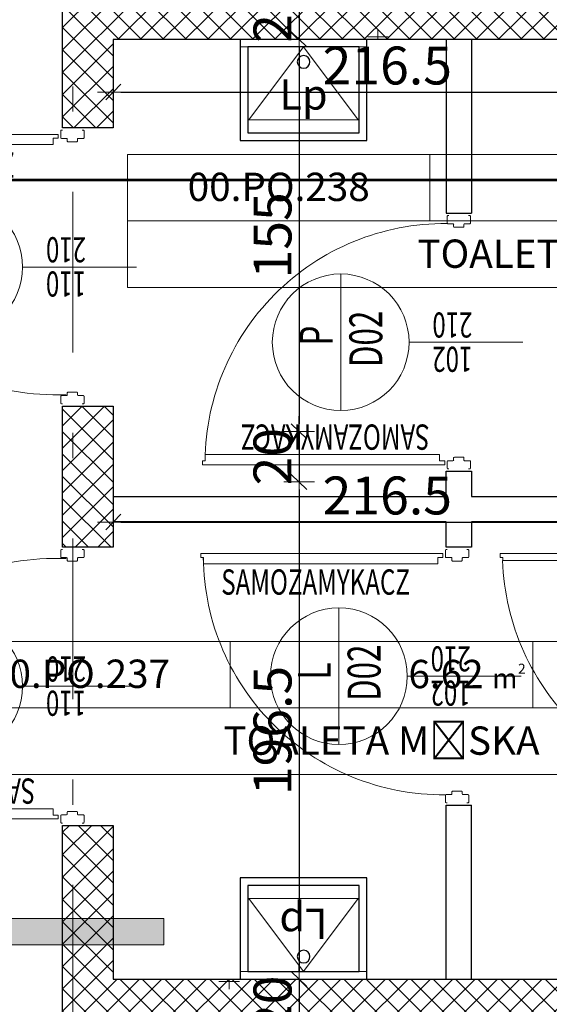
# Model space of a CAD drawing. Units: metres. Extents: x -439 to 620, y -556 to 266.
# Drawn here: x 97 to 99, y -27 to -23 of the extents above; entities that cross this region are included whole.
import ezdxf
from ezdxf.enums import TextEntityAlignment as Align

# ---------------------------------------------------------------- set-up
doc = ezdxf.new("R2010")
doc.units = ezdxf.units.M
doc.header["$MEASUREMENT"] = 0
doc.header["$PDSIZE"] = -2
for name, pattern in [('DASHDOT2', [12.7, 6.35, -3.175, 0, -3.175]), ('DASHED2', [0.375, 0.25, -0.125]), ('HIDDEN2', [0.1875, 0.125, -0.0625])]:
    doc.linetypes.add(name, pattern=pattern)
doc.layers.get('0').update_dxf_attribs({"lineweight": 0})
doc.layers.get('Defpoints').update_dxf_attribs({"lineweight": 0})
for name, color, linetype, lineweight in [('A_DRZWI', 5, 'Continuous', 9), ('A_DRZWI_METKI', 5, 'Continuous', 9), ('A_WYPOSAŻENIE', 8, 'Continuous', 0), ('O_METKI POM', 1, 'Continuous', 0), ('O_METKI POM_TAB', 3, 'Continuous', 0), ('O_METKI ŚCIAN', 1, 'Continuous', 9), ('O_OZNACZENIA', 75, 'Continuous', 0), ('TERMINAL - OSIE', 6, 'Continuous', 0), ('w_wym_wewnetrzne główne', 134, 'Continuous', 0)]:
    doc.layers.add(name, color=color, linetype=linetype, lineweight=lineweight)
for name, color, linetype in [('A_SANITARIATY', 3, 'Continuous'), ('A_SC_GK', 4, 'Continuous'), ('A_SC_murowane parter', 2, 'Continuous'), ('H_MUR', 8, 'Continuous'), ('P_PRZEKROJOWE', 2, 'Continuous')]:
    doc.layers.add(name, color=color, linetype=linetype)
doc.styles.add('ARE', font='txt.shx', dxfattribs={"width": 0.7})
doc.styles.add('ARIAL', font='ARIAL.TTF', dxfattribs={"height": 1})
doc.styles.add('ROMANS', font='romans', dxfattribs={"height": 0.2})
doc.dimstyles.new('100', dxfattribs={"dimscale": 0.015, "dimtxt": 12, "dimasz": 2, "dimexe": 0.03, "dimexo": 0.03, "dimgap": 2, "dimtad": 1, "dimlfac": 100, "dimrnd": 0.5, "dimdsep": 46, "dimtxsty": 'ARE', "dimblk1": 'B2', "dimblk2": 'B2', "dimsah": 1, "dimcen": 0.09, "dimse1": 1, "dimse2": 1, "dimadec": 0, "dimazin": 0, "dimtfac": 1, "dimtix": 1, "dimtmove": 2, "dimatfit": 3, "dimldrblk": 'B2', "dimfxl": 0, "dimtolj": 1, "dimarcsym": 0})

# ---------------------------------------------------------------- blocks, each defined once
blk = doc.blocks.new('_osie')
at = {"layer": 'TERMINAL - OSIE', "linetype": 'DASHDOT2', "ltscale": 0.1}
blk.add_line((97.4999, 62.2763), (97.4999, -58.3471), dxfattribs=at)
blk = doc.blocks.new('LINIE PRZEKROJOWE')
at = {"linetype": 'HIDDEN2', "ltscale": 10, "const_width": 0.01, "elevation": 0, "flags": 128}
blk.add_lwpolyline([(15.0126, -77.886), (18.9135, -75.2061), (86.0843, -75.2061), (89.9853, -77.886)], dxfattribs=at)
blk = doc.blocks.new('D04P')
for p, q in [((-1.0908, 0.0387), (-1.0908, 0.0433)), ((-1.0613, 0.0461), (-1.088, 0.0461)), ((-1.0585, 0.023), (-1.0585, 0.0433)), ((-0.0415, 0.023), (-0.0415, 0.0433)), ((-0.0387, 0.0461), (-0.012, 0.0461)), ((-0.0092, 0.0387), (-0.0092, 0.0433)), ((-1.1, -0.0387), (-1.1, 0.0387)), ((-1.0475, 0.0203), (-1.0558, 0.0203)), ((-1.0447, -0.0175), (-1.0447, 0.0175)), ((-0.0553, -0.0175), (-0.0553, 0.0175)), ((-0.0525, 0.0203), (-0.0442, 0.0203)), ((0, -0.0387), (0, 0.0387)), ((0, -0.0387), (0, 0.0387)), ((-1.0908, -0.0387), (-1.0908, -0.0433)), ((-1.0585, -0.023), (-1.0585, -0.0433)), ((-1.0475, -0.0203), (-1.0558, -0.0203)), ((-0.0525, -0.0203), (-0.0442, -0.0203)), ((-0.0415, -0.023), (-0.0415, -0.0433)), ((-0.0092, -0.0387), (-0.0092, -0.0433)), ((-1.0613, -0.0461), (-1.088, -0.0461)), ((-0.0656, -0.0756), (-0.0407, -0.0756)), ((-0.0656, -1.0751), (-0.0656, -0.0756)), ((-0.0407, -0.0756), (-0.0407, -0.0557)), ((-0.0407, -0.0557), (-0.0257, -0.0557)), ((-0.0387, -0.0461), (-0.012, -0.0461)), ((-0.0257, -0.0557), (-0.0257, -1.0851)), ((-0.0407, -1.0751), (-0.0656, -1.0751)), ((-0.0407, -1.0851), (-0.0407, -1.0751)), ((-0.0257, -1.0851), (-0.0407, -1.0851))]:
    blk.add_line(p, q)
for centre, radius, start, end in [((-1.088, 0.0433), 0.00276, 90, 180), ((-1.0613, 0.0433), 0.00276, 0, 90), ((-0.0387, 0.0433), 0.00276, 90, 180), ((-0.012, 0.0433), 0.00276, 0, 90), ((-1.0558, 0.023), 0.00276, 180, 270), ((-1.0475, 0.0175), 0.00276, 0, 90), ((-0.0525, 0.0175), 0.00276, 90, 180), ((-0.0442, 0.023), 0.00276, 270, 0), ((-1.0558, -0.023), 0.00276, 90, 180), ((-0.0302, -0.0598), 1.0254, 178.0584, 269.4818), ((-1.0475, -0.0175), 0.00276, 270, 0), ((-0.0525, -0.0175), 0.00276, 180, 270), ((-0.0442, -0.023), 0.00276, 0, 90), ((-1.088, -0.0433), 0.00276, 180, 270), ((-1.0613, -0.0433), 0.00276, 270, 0), ((-0.0387, -0.0433), 0.00276, 180, 270), ((-0.012, -0.0433), 0.00276, 270, 0)]:
    blk.add_arc(centre, radius, start, end)
at = {"layer": 'A_DRZWI_METKI'}
for p, q in [((-0.55, -0.1965), (-0.55, 0.2535)), ((-0.82, -0.4665), (-0.28, -0.4665))]:
    blk.add_line(p, q, dxfattribs=at)
blk.add_circle((-0.55, -0.4665), 0.27, dxfattribs=at)
at = {"layer": 'A_DRZWI_METKI', "style": 'ARE', "width": 0.7}
for s, height, rotation, p in [('210', 0.09928, 270, (-0.6679, 0.0537)), ('110', 0.09928, 270, (-0.5324, 0.0535)), ('SAMOZAMYKACZ', 0.1, 270, (-0.1854, -0.1463)), ('D04', 0.12992, 180, (-0.4517, -0.3022)), ('P', 0.1299, 180, (-0.5372, -0.4986))]:
    blk.add_text(s, height=height, rotation=rotation, dxfattribs=at).set_placement(p)
blk = doc.blocks.new('B2')
for p, q in [((0, 2.01), (0, -2.01)), ((-2.06, 0), (2.06, 0)), ((-0.98, -1.03), (0.98, 1.03))]:
    blk.add_line(p, q)
blk = doc.blocks.new('*D827')
at = {"layer": 'Defpoints', "color": 0}
for p in [(98.979, -23.2304, 0), (98.3941, -23.4301), (98.979, -23.4301, 0)]:
    blk.add_point(p, dxfattribs=at)
at = {"layer": 'w_wym_wewnetrzne główne', "color": 0, "lineweight": -2}
for p, q in [((98.3941, -23.2004), (98.3941, -23.1704)), ((98.3941, -23.2304), (98.3941, -23.4301)), ((98.3941, -23.4601), (98.3941, -23.4901))]:
    blk.add_line(p, q, dxfattribs=at)
at = {"layer": 'w_wym_wewnetrzne główne', "color": 0, "lineweight": -2, "xscale": 0.03, "yscale": 0.03, "zscale": 0.03}
for p, rotation in [((98.3941, -23.2304), 270), ((98.3941, -23.4301), 90)]:
    blk.add_blockref('B2', p, dxfattribs=dict(at, rotation=rotation))
at = {"layer": 'w_wym_wewnetrzne główne', "color": 1, "insert": (98.2891, -23.3302), "char_height": 0.15, "attachment_point": 5, "rotation": 90, "style": 'ARE'}
blk.add_mtext('\\A1;20', dxfattribs=at)
blk = doc.blocks.new('*D828')
at = {"layer": 'Defpoints', "color": 0}
for p in [(98.979, -23.4301, 0), (98.3941, -24.9804), (98.979, -24.9804)]:
    blk.add_point(p, dxfattribs=at)
at = {"layer": 'w_wym_wewnetrzne główne', "color": 0, "lineweight": -2}
blk.add_line((98.3941, -23.4601), (98.3941, -24.9504), dxfattribs=at)
at = {"layer": 'w_wym_wewnetrzne główne', "color": 0, "lineweight": -2, "xscale": 0.03, "yscale": 0.03, "zscale": 0.03}
for p, rotation in [((98.3941, -23.4301), 90), ((98.3941, -24.9804), 270)]:
    blk.add_blockref('B2', p, dxfattribs=dict(at, rotation=rotation))
at = {"layer": 'w_wym_wewnetrzne główne', "color": 1, "insert": (98.2891, -24.2052), "char_height": 0.15, "attachment_point": 5, "rotation": 90, "style": 'ARE'}
blk.add_mtext('\\A1;155', dxfattribs=at)
blk = doc.blocks.new('*D829')
at = {"layer": 'Defpoints', "color": 0}
for p in [(98.979, -24.9804), (98.3941, -25.1804), (98.979, -25.1804, 0)]:
    blk.add_point(p, dxfattribs=at)
at = {"layer": 'w_wym_wewnetrzne główne', "color": 0, "lineweight": -2}
for p, q in [((98.3941, -24.9504), (98.3941, -24.9204)), ((98.3941, -24.9804), (98.3941, -25.1804)), ((98.3941, -25.2104), (98.3941, -25.2404))]:
    blk.add_line(p, q, dxfattribs=at)
at = {"layer": 'w_wym_wewnetrzne główne', "color": 0, "lineweight": -2, "xscale": 0.03, "yscale": 0.03, "zscale": 0.03}
for p, rotation in [((98.3941, -24.9804), 270), ((98.3941, -25.1804), 90)]:
    blk.add_blockref('B2', p, dxfattribs=dict(at, rotation=rotation))
at = {"layer": 'w_wym_wewnetrzne główne', "color": 1, "insert": (98.2891, -25.0804), "char_height": 0.15, "attachment_point": 5, "rotation": 90, "style": 'ARE'}
blk.add_mtext('\\A1;20', dxfattribs=at)
blk = doc.blocks.new('*D830')
at = {"layer": 'Defpoints', "color": 0}
for p in [(98.979, -25.1804, 0), (98.3941, -27.1455), (98.979, -27.1455, 0)]:
    blk.add_point(p, dxfattribs=at)
at = {"layer": 'w_wym_wewnetrzne główne', "color": 0, "lineweight": -2}
blk.add_line((98.3941, -25.2104), (98.3941, -27.1155), dxfattribs=at)
at = {"layer": 'w_wym_wewnetrzne główne', "color": 0, "lineweight": -2, "xscale": 0.03, "yscale": 0.03, "zscale": 0.03}
for p, rotation in [((98.3941, -25.1804), 90), ((98.3941, -27.1455), 270)]:
    blk.add_blockref('B2', p, dxfattribs=dict(at, rotation=rotation))
at = {"layer": 'w_wym_wewnetrzne główne', "color": 1, "insert": (98.2891, -26.1629), "char_height": 0.15, "attachment_point": 5, "rotation": 90, "style": 'ARE'}
blk.add_mtext('\\A1;196.5', dxfattribs=at)
blk = doc.blocks.new('*D831')
at = {"layer": 'Defpoints', "color": 0}
for p in [(98.979, -27.1455, 0), (98.3941, -27.3455), (98.979, -27.3455)]:
    blk.add_point(p, dxfattribs=at)
at = {"layer": 'w_wym_wewnetrzne główne', "color": 0, "lineweight": -2}
for p, q in [((98.3941, -27.1155), (98.3941, -27.0855)), ((98.3941, -27.1455), (98.3941, -27.3455)), ((98.3941, -27.3755), (98.3941, -27.4055))]:
    blk.add_line(p, q, dxfattribs=at)
at = {"layer": 'w_wym_wewnetrzne główne', "color": 0, "lineweight": -2, "xscale": 0.03, "yscale": 0.03, "zscale": 0.03}
for p, rotation in [((98.3941, -27.1455), 270), ((98.3941, -27.3455), 90)]:
    blk.add_blockref('B2', p, dxfattribs=dict(at, rotation=rotation))
at = {"layer": 'w_wym_wewnetrzne główne', "color": 1, "insert": (98.2891, -27.2455), "char_height": 0.15, "attachment_point": 5, "rotation": 90, "style": 'ARE'}
blk.add_mtext('\\A1;20', dxfattribs=at)
blk = doc.blocks.new('*D980')
at = {"layer": 'Defpoints', "color": 0}
for p in [(99.825, -24.9879), (97.66, -25.1804, 0), (99.825, -25.3387)]:
    blk.add_point(p, dxfattribs=at)
at = {"layer": 'w_wym_wewnetrzne główne', "color": 0, "lineweight": -2}
blk.add_line((97.69, -25.3387), (99.795, -25.3387), dxfattribs=at)
at = {"layer": 'w_wym_wewnetrzne główne', "color": 0, "lineweight": -2, "xscale": 0.03, "yscale": 0.03, "zscale": 0.03, "rotation": 180}
blk.add_blockref('B2', (97.66, -25.3387), dxfattribs=at)
at = {"layer": 'w_wym_wewnetrzne główne', "color": 0, "lineweight": -2, "xscale": 0.03, "yscale": 0.03, "zscale": 0.03}
blk.add_blockref('B2', (99.825, -25.3387), dxfattribs=at)
at = {"layer": 'w_wym_wewnetrzne główne', "color": 1, "insert": (98.7425, -25.2337), "char_height": 0.15, "attachment_point": 5, "style": 'ARE'}
blk.add_mtext('\\A1;216.5', dxfattribs=at)
blk = doc.blocks.new('*D987')
at = {"layer": 'Defpoints', "color": 0}
for p in [(97.66, -23.4304, 0), (99.825, -23.4304), (99.825, -23.6387)]:
    blk.add_point(p, dxfattribs=at)
at = {"layer": 'w_wym_wewnetrzne główne', "color": 0, "lineweight": -2}
blk.add_line((97.69, -23.6387), (99.795, -23.6387), dxfattribs=at)
at = {"layer": 'w_wym_wewnetrzne główne', "color": 0, "lineweight": -2, "xscale": 0.03, "yscale": 0.03, "zscale": 0.03, "rotation": 180}
blk.add_blockref('B2', (97.66, -23.6387), dxfattribs=at)
at = {"layer": 'w_wym_wewnetrzne główne', "color": 0, "lineweight": -2, "xscale": 0.03, "yscale": 0.03, "zscale": 0.03}
blk.add_blockref('B2', (99.825, -23.6387), dxfattribs=at)
at = {"layer": 'w_wym_wewnetrzne główne', "color": 1, "insert": (98.7425, -23.5337), "char_height": 0.15, "attachment_point": 5, "style": 'ARE'}
blk.add_mtext('\\A1;216.5', dxfattribs=at)
blk = doc.blocks.new('TYPSCIANYII')
blk.add_hatch(color=256).paths.add_polyline_path([(-0.421, 0), (-0.3162, 0.1048), (0.421, 0.1048), (0.421, 0)])
for points in [[(-0.421, 0), (-1.0867, 0), (-1.0867, 0.2719), (-0.421, 0.2719)], [(-0.421, 0), (-0.3162, 0.1048), (0.421, 0.1048), (0.421, 0)]]:
    blk.add_lwpolyline(points, close=True)
at = {"style": 'ROMANS', "width": 0.75}
blk.add_attdef('SCIANA', text='', height=0.15, dxfattribs=at).set_placement((-0.7539, 0.0622), align=Align.CENTER)
blk = doc.blocks.new('SW2')
at = {"layer": 'O_METKI ŚCIAN'}
blk.add_blockref('TYPSCIANYII', (0, 0), dxfattribs=at).add_auto_attribs({'SCIANA': 'SW2'})
blk = doc.blocks.new('pov')
at = {"layer": 'O_METKI POM'}
for p, q in [((-0.4267, 0.1877), (-0.4267, 0)), ((0.4267, 0.1877), (0.4267, 0)), ((0.8534, 0), (0.8534, 0.1877)), ((-1.2801, 0), (1.2801, 0))]:
    blk.add_line(p, q, dxfattribs=at)
blk.add_lwpolyline([(-1.2801, 0.1877), (1.2801, 0.1877), (1.2801, -0.1877), (-1.2801, -0.1877)], close=True, dxfattribs=at)
at = {"layer": 'O_METKI POM', "style": 'ROMANS'}
blk.add_attdef('00.XX.00', text='', height=0.08, dxfattribs=at).set_placement((-0.8534, 0.0564), align=Align.CENTER)
at = {"layer": 'O_METKI POM_TAB', "style": 'ROMANS'}
for s, height, p in [('2', 0.028, (0.3854, 0.0969)), ('m', 0.056, (0.3127, 0.0554))]:
    blk.add_text(s, height=height, dxfattribs=at).set_placement(p)
blk.add_attdef('00000.00', text='', height=0.08, dxfattribs=at).set_placement((0.2881, 0.0557), align=Align.RIGHT)
for tag, p in [('SP4', (0.6401, 0.0546)), ('P8', (1.066, 0.0538)), ('RODZAJ', (0, -0.1324))]:
    blk.add_attdef(tag, text='', height=0.08, dxfattribs=at).set_placement(p, align=Align.CENTER)
at = {"layer": 'O_METKI POM_TAB', "style": 'ROMANS', "width": 0.7}
blk.add_attdef('.', (0.1175, 0.0556), '', height=0.0653, dxfattribs=at)
blk = doc.blocks.new('METKI POMIESZCZEŃ')
at = {"layer": 'O_METKI POM', "xscale": 1.399999999999977, "yscale": 1.4, "zscale": 1.4}
for p, values in [((99.5085, -24.1484), {'00000.00': '6.62', '00.XX.00': '00.PO.238', 'RODZAJ': 'TOALETA DAMSKA', 'SP4': '-', 'P8': 'PG4'}), ((98.7196, -26.0736), {'00000.00': '6.62', '00.XX.00': '00.PO.237', 'RODZAJ': 'TOALETA MĘSKA', 'SP4': '-', 'P8': 'PG4'})]:
    blk.add_blockref('pov', p, dxfattribs=at).add_auto_attribs(values)
blk = doc.blocks.new('D04L')
for p, q in [((-0.0407, 1.0751), (-0.0656, 1.0751)), ((-0.0656, 1.0751), (-0.0656, 0.0756)), ((-0.0257, 1.0851), (-0.0407, 1.0851)), ((-0.0407, 1.0851), (-0.0407, 1.0751)), ((-0.0257, 0.0557), (-0.0257, 1.0851)), ((-1.0908, 0.0387), (-1.0908, 0.0433)), ((-1.0613, 0.0461), (-1.088, 0.0461)), ((-1.0585, 0.023), (-1.0585, 0.0433)), ((-0.0656, 0.0756), (-0.0407, 0.0756)), ((-0.0415, 0.023), (-0.0415, 0.0433)), ((-0.0407, 0.0756), (-0.0407, 0.0557)), ((-0.0407, 0.0557), (-0.0257, 0.0557)), ((-0.0387, 0.0461), (-0.012, 0.0461)), ((-0.0092, 0.0387), (-0.0092, 0.0433)), ((-1.1, 0.0387), (-1.1, -0.0387)), ((-1.0475, 0.0203), (-1.0558, 0.0203)), ((-1.0447, 0.0175), (-1.0447, -0.0175)), ((-0.0553, 0.0175), (-0.0553, -0.0175)), ((-0.0525, 0.0203), (-0.0442, 0.0203)), ((0, 0.0387), (0, -0.0387)), ((0, 0.0387), (0, -0.0387)), ((-1.0908, -0.0387), (-1.0908, -0.0433)), ((-1.0585, -0.023), (-1.0585, -0.0433)), ((-1.0475, -0.0203), (-1.0558, -0.0203)), ((-0.0525, -0.0203), (-0.0442, -0.0203)), ((-0.0415, -0.023), (-0.0415, -0.0433)), ((-0.0092, -0.0387), (-0.0092, -0.0433)), ((-1.0613, -0.0461), (-1.088, -0.0461)), ((-0.0387, -0.0461), (-0.012, -0.0461))]:
    blk.add_line(p, q)
for centre, radius, start, end in [((-0.0302, 0.0598), 1.0254, 90.5182, 181.9416), ((-1.088, 0.0433), 0.00276, 90, 180), ((-1.0613, 0.0433), 0.00276, 0, 90), ((-0.0387, 0.0433), 0.00276, 90, 180), ((-0.012, 0.0433), 0.00276, 0, 90), ((-1.0558, 0.023), 0.00276, 180, 270), ((-1.0475, 0.0175), 0.00276, 0, 90), ((-0.0525, 0.0175), 0.00276, 90, 180), ((-0.0442, 0.023), 0.00276, 270, 0), ((-1.0558, -0.023), 0.00276, 90, 180), ((-1.0475, -0.0175), 0.00276, 270, 0), ((-0.0525, -0.0175), 0.00276, 180, 270), ((-0.0442, -0.023), 0.00276, 0, 90), ((-1.088, -0.0433), 0.00276, 180, 270), ((-1.0613, -0.0433), 0.00276, 270, 0), ((-0.0387, -0.0433), 0.00276, 180, 270), ((-0.012, -0.0433), 0.00276, 270, 0)]:
    blk.add_arc(centre, radius, start, end)
at = {"layer": 'A_DRZWI_METKI'}
for p, q in [((-0.82, 0.4665), (-0.28, 0.4665)), ((-0.55, 0.1965), (-0.55, -0.2535))]:
    blk.add_line(p, q, dxfattribs=at)
blk.add_circle((-0.55, 0.4665), 0.27, dxfattribs=at)
at = {"layer": 'A_DRZWI_METKI', "style": 'ARE', "width": 0.7}
for s, height, rotation, p in [('SAMOZAMYKACZ', 0.1, 270, (-0.197, 0.9738)), ('110', 0.09928, 90, (-0.5676, -0.0535)), ('210', 0.09928, 90, (-0.4321, -0.0537))]:
    blk.add_text(s, height=height, rotation=rotation, dxfattribs=at).set_placement(p)
for s, height, p in [('L', 0.1299, (-0.5628, 0.4986)), ('D04', 0.12992, (-0.6483, 0.3022))]:
    blk.add_text(s, height=height, dxfattribs=at).set_placement(p)
blk = doc.blocks.new('D02L')
for p, q in [((-0.0656, 1.0017), (-0.0656, 0.0756)), ((-0.0407, 1.0017), (-0.0656, 1.0017)), ((-0.0407, 1.0117), (-0.0407, 1.0017)), ((-0.0257, 1.0117), (-0.0407, 1.0117)), ((-0.0257, 0.0557), (-0.0257, 1.0117)), ((-1.0108, 0.0387), (-1.0108, 0.0433)), ((-0.9813, 0.0461), (-1.008, 0.0461)), ((-0.9785, 0.023), (-0.9785, 0.0433)), ((-0.0656, 0.0756), (-0.0407, 0.0756)), ((-0.0415, 0.023), (-0.0415, 0.0433)), ((-0.0407, 0.0756), (-0.0407, 0.0557)), ((-0.0407, 0.0557), (-0.0257, 0.0557)), ((-0.0387, 0.0461), (-0.012, 0.0461)), ((-0.0092, 0.0387), (-0.0092, 0.0433)), ((-1.02, 0.0387), (-1.02, -0.0387)), ((-0.9675, 0.0203), (-0.9758, 0.0203)), ((-0.9647, 0.0175), (-0.9647, -0.0175)), ((-0.0553, 0.0175), (-0.0553, -0.0175)), ((-0.0525, 0.0203), (-0.0442, 0.0203)), ((0, 0.0387), (0, -0.0387)), ((0, 0.0387), (0, -0.0387)), ((-1.0108, -0.0387), (-1.0108, -0.0433)), ((-0.9785, -0.023), (-0.9785, -0.0433)), ((-0.9675, -0.0203), (-0.9758, -0.0203)), ((-0.0525, -0.0203), (-0.0442, -0.0203)), ((-0.0415, -0.023), (-0.0415, -0.0433)), ((-0.0092, -0.0387), (-0.0092, -0.0433)), ((-0.9813, -0.0461), (-1.008, -0.0461)), ((-0.0387, -0.0461), (-0.012, -0.0461))]:
    blk.add_line(p, q)
for centre, radius, start, end in [((-0.0321, 0.0552), 0.9471, 90.5182, 181.9416), ((-1.008, 0.0433), 0.00276, 90, 180), ((-0.9813, 0.0433), 0.00276, 0, 90), ((-0.0387, 0.0433), 0.00276, 90, 180), ((-0.012, 0.0433), 0.00276, 0, 90), ((-0.9758, 0.023), 0.00276, 180, 270), ((-0.9675, 0.0175), 0.00276, 0, 90), ((-0.0525, 0.0175), 0.00276, 90, 180), ((-0.0442, 0.023), 0.00276, 270, 0), ((-0.9758, -0.023), 0.00276, 90, 180), ((-0.9675, -0.0175), 0.00276, 270, 0), ((-0.0525, -0.0175), 0.00276, 180, 270), ((-0.0442, -0.023), 0.00276, 0, 90), ((-1.008, -0.0433), 0.00276, 180, 270), ((-0.9813, -0.0433), 0.00276, 270, 0), ((-0.0387, -0.0433), 0.00276, 180, 270), ((-0.012, -0.0433), 0.00276, 270, 0)]:
    blk.add_arc(centre, radius, start, end)
at = {"layer": 'A_DRZWI_METKI'}
for p, q in [((-0.78, 0.4665), (-0.24, 0.4665)), ((-0.51, 0.1965), (-0.51, -0.2535))]:
    blk.add_line(p, q, dxfattribs=at)
blk.add_circle((-0.51, 0.4665), 0.27, dxfattribs=at)
at = {"layer": 'A_DRZWI_METKI', "style": 'ARE', "width": 0.7}
for s, height, rotation, p in [('SAMOZAMYKACZ', 0.1, 270, (-0.188, 0.9314)), ('102', 0.09928, 90, (-0.5276, -0.0535)), ('210', 0.09928, 90, (-0.3921, -0.0537))]:
    blk.add_text(s, height=height, rotation=rotation, dxfattribs=at).set_placement(p)
for s, height, p in [('L', 0.1299, (-0.5228, 0.4986)), ('D02', 0.12992, (-0.6083, 0.3022))]:
    blk.add_text(s, height=height, dxfattribs=at).set_placement(p)
blk = doc.blocks.new('DGL')
for p, q in [((-0.0531, 1.0017), (-0.0531, 0.0756)), ((-0.0407, 1.0017), (-0.0531, 1.0017)), ((-0.0407, 1.0117), (-0.0407, 1.0017)), ((-0.0257, 1.0117), (-0.0407, 1.0117)), ((-0.0257, 0.0557), (-0.0257, 1.0117)), ((-0.9908, 0.0387), (-0.9908, 0.0433)), ((-0.9747, 0.0461), (-0.988, 0.0461)), ((-0.9719, 0.023), (-0.9719, 0.0433)), ((-0.0531, 0.0756), (-0.0407, 0.0756)), ((-0.0407, 0.0756), (-0.0407, 0.0557)), ((-0.0407, 0.0557), (-0.0257, 0.0557)), ((-0.0281, 0.023), (-0.0281, 0.0433)), ((-0.0253, 0.0461), (-0.012, 0.0461)), ((-0.0092, 0.0387), (-0.0092, 0.0433)), ((-1, 0.0387), (-1, -0.0387)), ((-0.9608, 0.0203), (-0.9691, 0.0203)), ((-0.9581, 0.0175), (-0.9581, -0.0175)), ((-0.0419, 0.0175), (-0.0419, -0.0175)), ((-0.0392, 0.0203), (-0.0309, 0.0203)), ((0, 0.0387), (0, -0.0387)), ((0, 0.0387), (0, -0.0387)), ((-0.9908, -0.0387), (-0.9908, -0.0433)), ((-0.9719, -0.023), (-0.9719, -0.0433)), ((-0.9608, -0.0203), (-0.9691, -0.0203)), ((-0.0392, -0.0203), (-0.0309, -0.0203)), ((-0.0281, -0.023), (-0.0281, -0.0433)), ((-0.0092, -0.0387), (-0.0092, -0.0433)), ((-0.9747, -0.0461), (-0.988, -0.0461)), ((-0.0253, -0.0461), (-0.012, -0.0461))]:
    blk.add_line(p, q)
for centre, radius, start, end in [((-0.0241, 0.0553), 0.9469, 91.7577, 181.9478), ((-0.988, 0.0433), 0.00276, 90, 180), ((-0.9747, 0.0433), 0.00276, 0, 90), ((-0.0253, 0.0433), 0.00276, 90, 180), ((-0.012, 0.0433), 0.00276, 0, 90), ((-0.9691, 0.023), 0.00276, 180, 270), ((-0.9608, 0.0175), 0.00276, 0, 90), ((-0.0392, 0.0175), 0.00276, 90, 180), ((-0.0309, 0.023), 0.00276, 270, 0), ((-0.9691, -0.023), 0.00276, 90, 180), ((-0.9608, -0.0175), 0.00276, 270, 0), ((-0.0392, -0.0175), 0.00276, 180, 270), ((-0.0309, -0.023), 0.00276, 0, 90), ((-0.988, -0.0433), 0.00276, 180, 270), ((-0.9747, -0.0433), 0.00276, 270, 0), ((-0.0253, -0.0433), 0.00276, 180, 270), ((-0.012, -0.0433), 0.00276, 270, 0)]:
    blk.add_arc(centre, radius, start, end)
at = {"layer": 'A_DRZWI_METKI'}
for p, q in [((-0.78, 0.4665), (-0.24, 0.4665)), ((-0.51, 0.1965), (-0.51, -0.2535))]:
    blk.add_line(p, q, dxfattribs=at)
blk.add_circle((-0.51, 0.4665), 0.27, dxfattribs=at)
at = {"layer": 'A_DRZWI_METKI', "style": 'ARE', "width": 0.7}
for s, height, p in [('L', 0.1299, (-0.5228, 0.4986)), ('DG', 0.12992, (-0.6083, 0.3022))]:
    blk.add_text(s, height=height, dxfattribs=at).set_placement(p)
for s, p in [('100', (-0.5276, -0.0535)), ('210', (-0.3921, -0.0537))]:
    blk.add_text(s, height=0.09928, rotation=90, dxfattribs=at).set_placement(p)
blk = doc.blocks.new('oznaczenie_sc')
at = {"layer": 'O_OZNACZENIA', "flags": 128}
blk.add_lwpolyline([(-0.27, 0), (0.27, 0), (0, 0.36), (-0.27, 0)], dxfattribs=at)
at = {"layer": 'O_OZNACZENIA', "style": 'ARIAL'}
blk.add_attdef('OZNACZENIE', text='', height=0.12, dxfattribs=at).set_placement((0, 0.1057), align=Align.MIDDLE)
blk = doc.blocks.new('Lustro_O_poj')
at = {"layer": 'A_WYPOSAŻENIE', "linetype": 'DASHED2', "ltscale": 0.2}
blk.add_lwpolyline([(-0.25, -0.03), (0.25, -0.03), (0.25, 0), (-0.25, 0)], close=True, dxfattribs=at)
at = {"layer": 'Defpoints', "flags": 128}
for points in [[(0.294, 0), (0.294, 0.0407)], [(0.3347, 0.01), (0.2533, 0.01)]]:
    blk.add_lwpolyline(points, dxfattribs=at)
at = {"layer": 'O_OZNACZENIA'}
ref = blk.add_blockref('oznaczenie_sc', (0, -0.318), dxfattribs=dict(at, xscale=0.8, yscale=0.8, zscale=0.8))
ref.add_attrib('OZNACZENIE', 'Lp', dxfattribs={"height": 0.12, "style": 'ARIAL'}).set_placement((0, -0.2334), align=Align.MIDDLE)
blk = doc.blocks.new('u')
for points in [[(0.044, -0.4), (0.544, -0.4), (0.544, 0), (0.044, 0)], [(0.074, -0.37), (0.514, -0.37), (0.514, -0.03), (0.074, -0.03)]]:
    blk.add_lwpolyline(points, close=True)
at = {"extrusion": (0, 0, -1)}
blk.add_circle((-0.294, -0.0889), 0.025, dxfattribs=at)
at = {"layer": 'A_WYPOSAŻENIE'}
blk.add_blockref('Lustro_O_poj', (0.294, 0), dxfattribs=at)
blk = doc.blocks.new('D02P')
for p, q in [((0.0257, 1.0117), (0.0407, 1.0117)), ((0.0257, 0.0557), (0.0257, 1.0117)), ((0.0407, 1.0117), (0.0407, 1.0017)), ((0.0407, 1.0017), (0.0656, 1.0017)), ((0.0656, 1.0017), (0.0656, 0.0756)), ((0.0092, 0.0387), (0.0092, 0.0433)), ((0.0387, 0.0461), (0.012, 0.0461)), ((0.0407, 0.0557), (0.0257, 0.0557)), ((0.0656, 0.0756), (0.0407, 0.0756)), ((0.0407, 0.0756), (0.0407, 0.0557)), ((0.0415, 0.023), (0.0415, 0.0433)), ((0.9785, 0.023), (0.9785, 0.0433)), ((0.9813, 0.0461), (1.008, 0.0461)), ((1.0108, 0.0387), (1.0108, 0.0433)), ((0, 0.0387), (0, -0.0387)), ((0, 0.0387), (0, -0.0387)), ((0.0525, 0.0203), (0.0442, 0.0203)), ((0.0553, 0.0175), (0.0553, -0.0175)), ((0.9647, 0.0175), (0.9647, -0.0175)), ((0.9675, 0.0203), (0.9758, 0.0203)), ((1.02, 0.0387), (1.02, -0.0387)), ((0.0092, -0.0387), (0.0092, -0.0433)), ((0.0415, -0.023), (0.0415, -0.0433)), ((0.0525, -0.0203), (0.0442, -0.0203)), ((0.9675, -0.0203), (0.9758, -0.0203)), ((0.9785, -0.023), (0.9785, -0.0433)), ((1.0108, -0.0387), (1.0108, -0.0433)), ((0.0387, -0.0461), (0.012, -0.0461)), ((0.9813, -0.0461), (1.008, -0.0461))]:
    blk.add_line(p, q)
for centre, radius, start, end in [((0.0321, 0.0552), 0.9471, 358.0584, 89.4818), ((0.012, 0.0433), 0.00276, 90, 180), ((0.0387, 0.0433), 0.00276, 0, 90), ((0.9813, 0.0433), 0.00276, 90, 180), ((1.008, 0.0433), 0.00276, 0, 90), ((0.0442, 0.023), 0.00276, 180, 270), ((0.0525, 0.0175), 0.00276, 0, 90), ((0.9675, 0.0175), 0.00276, 90, 180), ((0.9758, 0.023), 0.00276, 270, 0), ((0.0442, -0.023), 0.00276, 90, 180), ((0.0525, -0.0175), 0.00276, 270, 0), ((0.9675, -0.0175), 0.00276, 180, 270), ((0.9758, -0.023), 0.00276, 0, 90), ((0.012, -0.0433), 0.00276, 180, 270), ((0.0387, -0.0433), 0.00276, 270, 0), ((0.9813, -0.0433), 0.00276, 180, 270), ((1.008, -0.0433), 0.00276, 270, 0)]:
    blk.add_arc(centre, radius, start, end)
at = {"layer": 'A_DRZWI_METKI'}
for p, q in [((0.78, 0.4665), (0.24, 0.4665)), ((0.51, 0.1965), (0.51, -0.2535))]:
    blk.add_line(p, q, dxfattribs=at)
blk.add_circle((0.51, 0.4665), 0.27, dxfattribs=at)
at = {"layer": 'A_DRZWI_METKI', "style": 'ARE', "width": 0.7}
for s, height, p in [('SAMOZAMYKACZ', 0.1, (0.185, 0.1154)), ('102', 0.09928, (0.4924, -0.0535)), ('210', 0.09928, (0.6279, -0.0537))]:
    blk.add_text(s, height=height, rotation=90, dxfattribs=at).set_placement(p)
for s, height, p in [('P', 0.1299, (0.4972, 0.4986)), ('D02', 0.12992, (0.4117, 0.3022))]:
    blk.add_text(s, height=height, dxfattribs=at).set_placement(p)

msp = doc.modelspace()

# ---------------------------------------------------------------- hatches: boundary and pattern name
at = {"layer": 'H_MUR'}
h = msp.add_hatch(dxfattribs=at)
h.set_pattern_fill('NET', color=256, scale=0.5, angle=135, style=0)
h.set_pattern_definition([(135, (97.45996, -32.04551), (-0.04419417, -0.04419417), []), (225, (97.45996, -32.04551), (0.04419417, -0.04419417), [])])
edge = h.paths.add_edge_path()
edge.add_line((105.926332, -26.993893), (106.116885, -27.060847))
edge.add_arc((145.942738, -41.168348), 42.250683, 160.494342, 161.7488729)
edge.add_line((105.817562, -27.936174), (105.62477, -27.875972))
edge.add_arc((145.946797, -41.168555), 42.45655, 160.9992195, 161.7546495, ccw=False)
edge.add_line((105.803529, -27.345507), (101.624952, -27.345507))
edge.add_line((101.624952, -27.345507), (101.624952, -31.545507))
edge.add_line((101.624952, -31.545507), (101.624952, -31.845507))
edge.add_line((101.624952, -31.845507), (104.526519, -31.845507))
edge.add_arc((145.946797, -41.168555), 42.45655, 166.3889768, 167.3150283, ccw=False)
edge.add_line((104.682608, -31.177293), (104.878416, -31.226436))
edge.add_arc((145.942738, -41.168348), 42.250683, 166.3902375, 167.530391)
edge.add_line((104.688721, -32.045507), (101.424952, -32.045507))
edge.add_line((101.424952, -32.045507), (101.424952, -31.745507))
edge.add_line((101.424952, -31.745507), (100.674952, -31.745507))
edge.add_line((100.674952, -31.745507), (100.674952, -32.045507))
edge.add_line((100.674952, -32.045507), (97.459958, -32.045507))
edge.add_line((97.459958, -32.045507), (97.459958, -31.205507))
edge.add_line((97.459958, -31.205507), (97.659958, -31.205507))
edge.add_line((97.659958, -31.205507), (97.659958, -31.845507))
edge.add_line((97.659958, -31.845507), (100.474952, -31.845507))
edge.add_line((100.474952, -31.845507), (100.474952, -31.545507))
edge.add_line((100.474952, -31.545507), (101.424952, -31.545507))
edge.add_line((101.424952, -31.545507), (101.424952, -27.345507))
edge.add_line((101.424952, -27.345507), (97.659958, -27.345507))
edge.add_line((97.659958, -27.345507), (97.659958, -27.875507))
edge.add_line((97.659958, -27.875507), (97.459958, -27.875507))
edge.add_line((97.459958, -27.875507), (97.459958, -26.537937))
edge.add_line((97.459958, -26.537937), (97.659958, -26.537937))
edge.add_line((97.659958, -26.537937), (97.659958, -27.145507))
edge.add_line((97.659958, -27.145507), (101.424952, -27.145507))
edge.add_line((101.424952, -27.145507), (101.424952, -23.430366))
edge.add_line((101.424952, -23.430366), (97.659958, -23.430366))
edge.add_line((97.659958, -23.430366), (97.659958, -23.780366))
edge.add_line((97.659958, -23.780366), (97.459958, -23.780366))
edge.add_line((97.459958, -23.780366), (97.459958, -23.230366))
edge.add_line((97.459958, -23.230366), (107.68717, -23.230366))
edge.add_arc((112.280259, -25.554042), 5.147421, 153.164834, 162.134848)
edge.add_line((107.381041, -23.974928), (107.16888, -23.880856))
edge.add_arc((144.319771, -40.362203), 40.642631, 155.3797027, 156.0763644, ccw=False)
edge.add_line((107.372019, -23.430366), (101.624952, -23.430366))
edge.add_line((101.624952, -23.430366), (101.624952, -27.145507))
edge.add_line((101.624952, -27.145507), (105.872955, -27.145507))
edge.add_arc((145.946797, -41.168555), 42.45655, 160.4966009, 160.7135165, ccw=False)
h = msp.add_hatch(dxfattribs=at)
h.set_pattern_fill('NET', color=256, scale=0.5, angle=135, style=0)
h.paths.add_polyline_path([(97.659958, -25.437937), (97.459958, -25.437937), (97.459958, -24.880366), (97.659958, -24.880366)])

# ---------------------------------------------------------------- linework, layer by layer
at = {"layer": 'A_SC_GK'}
for points in [[(98.974945, -23.430366), (98.974945, -24.117937)], [(99.074945, -23.430367), (99.074945, -24.117937)], [(98.974945, -24.117937), (99.074945, -24.117937)], [(97.659958, -25.237937), (98.974945, -25.237937), (98.974945, -25.137937), (99.074945, -25.137937), (99.074945, -25.237937), (101.424952, -25.237937), (101.424952, -25.337937), (99.074945, -25.337937), (99.074945, -25.437937), (98.974945, -25.437937), (98.974945, -25.337937), (97.659958, -25.337937)], [(98.974945, -27.145507), (98.974945, -26.457937)], [(98.974945, -26.457937), (99.074945, -26.457937)], [(99.074945, -27.145507), (99.074945, -26.457937)]]:
    msp.add_lwpolyline(points, dxfattribs=at)
at = {"layer": 'A_SC_murowane parter', "flags": 128}
for points in [[(97.659958, -27.345507), (97.659958, -27.875507), (97.459958, -27.875507), (97.459958, -26.537937), (97.659958, -26.537937), (97.659958, -27.145507), (101.424952, -27.145507), (101.424952, -23.430366), (97.659958, -23.430366), (97.659958, -23.780366), (97.459958, -23.780366), (97.459958, -23.230366)], [(97.659958, -25.437937), (97.659958, -25.437937), (97.459958, -25.437937), (97.459958, -24.880366), (97.659958, -24.880366), (97.659958, -25.437937)]]:
    msp.add_lwpolyline(points, dxfattribs=at)

# ---------------------------------------------------------------- block references
at = {"layer": 'A_DRZWI'}
for name, p, rotation in [('D04L', (97.498664, -23.780366), 89.99999999999886), ('D04P', (97.498664, -26.537937), 270), ('DGL', (100.199945, -25.437937), 90)]:
    msp.add_blockref(name, p, dxfattribs=dict(at, rotation=rotation))
at = {"layer": 'A_DRZWI', "extrusion": (0, 0, -1), "xscale": -1, "zscale": -1, "rotation": 270}
for name, p in [('D02P', (-99.02494, -25.137937)), ('D02L', (-99.018014, -25.437937))]:
    msp.add_blockref(name, p, dxfattribs=at)
at = {"layer": 'A_SANITARIATY'}
msp.add_blockref('u', (98.117758, -23.430366), dxfattribs=at)
at = {"layer": 'A_SANITARIATY', "extrusion": (0, 0, -1), "xscale": -1, "zscale": -0.999999999999801, "rotation": 180}
msp.add_blockref('u', (-98.705706, -27.145507), dxfattribs=at)
at = {"layer": 'O_METKI POM'}
msp.add_blockref('METKI POMIESZCZEŃ', (0, -0.000006, 0), dxfattribs=at)
at = {"layer": 'O_METKI ŚCIAN'}
msp.add_blockref('SW2', (97.438286, -27.010479), dxfattribs=at)
at = {"layer": 'P_PRZEKROJOWE'}
msp.add_blockref('LINIE PRZEKROJOWE', (30.001037, 51.21959), dxfattribs=at)
at = {"layer": 'TERMINAL - OSIE', "linetype": 'ByBlock'}
msp.add_blockref('_osie', (0, 0), dxfattribs=at)

# ---------------------------------------------------------------- dimensions: what is measured, and where the dimension line sits
at = {"layer": 'w_wym_wewnetrzne główne'}
for base, p1, p2, picture, middle in [((98.394092, -23.430123), (98.978981, -23.230366, 0), (98.978981, -23.430123, 0), '*D827', (98.289092, -23.330244)), ((98.394092, -24.980366), (98.978981, -23.430123, 0), (98.978981, -24.980366), '*D828', (98.289092, -24.205244)), ((98.394092, -25.180366), (98.978981, -24.980366), (98.978981, -25.180366, 0), '*D829', (98.289092, -25.080366)), ((98.394092, -27.145507), (98.978981, -25.180366, 0), (98.978981, -27.145507, 0), '*D830', (98.289092, -26.162937)), ((98.394092, -27.345507), (98.978981, -27.145507, 0), (98.978981, -27.345507), '*D831', (98.289092, -27.245507))]:
    dim = msp.add_linear_dim(base=base, p1=p1, p2=p2, angle=90, dimstyle='100', override={"dimtxt": 10, "dimclrt": 1}, dxfattribs=at)
    dim.commit()
    dim.dimension.update_dxf_attribs({"geometry": picture, "text_midpoint": middle})
for base, p1, p2, picture, middle in [((99.824993, -23.638682), (97.659958, -23.430366, 0), (99.824993, -23.430366), '*D987', (98.742475, -23.533682)), ((99.824952, -25.338682), (97.659958, -25.180366, 0), (99.824952, -24.987937), '*D980', (98.742455, -25.233682))]:
    dim = msp.add_linear_dim(base=base, p1=p1, p2=p2, dimstyle='100', override={"dimtxt": 10, "dimclrt": 1}, dxfattribs=at)
    dim.commit()
    dim.dimension.update_dxf_attribs({"geometry": picture, "text_midpoint": middle})

doc.saveas('drawing.dxf')
